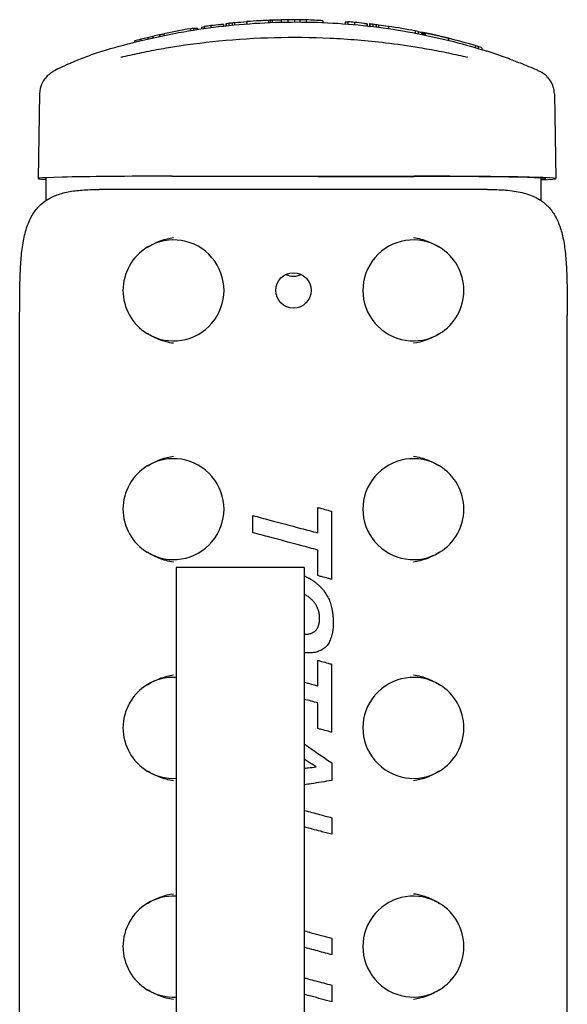
# Model space of a CAD drawing. Units: inches. Extents: x 3886 to 5313, y 660 to 1470.
# Drawn here: x 4617 to 4726, y 1275 to 1470 of the extents above; entities that cross this region are included whole.
import ezdxf

# ---------------------------------------------------------------- set-up
doc = ezdxf.new("R2010")
doc.units = ezdxf.units.IN
doc.header["$MEASUREMENT"] = 0
doc.layers.add('PV-1F36', color=7, linetype='Continuous')

# ---------------------------------------------------------------- blocks, each defined once
blk = doc.blocks.new('*U10')
at = {"layer": 'PV-1F36'}
for p, q in [((191.92, 1365.4), (191.92, 1364.97)), ((193.72, 1365.47), (193.72, 1365.02)), ((195.01, 1365.5), (195.01, 1365.05)), ((196.35, 1365.46), (196.35, 1365.06)), ((197.38, 1365.51), (197.38, 1365.06)), ((198.67, 1365.49), (198.67, 1365.04)), ((175.74, 1363.72), (175.74, 1363.35)), ((176.32, 1363.79), (176.32, 1363.45)), ((177.08, 1363.81), (177.08, 1363.56)), ((177.92, 1363.96), (177.92, 1363.69)), ((178.49, 1364.16), (178.49, 1363.77)), ((179.78, 1364.34), (179.78, 1363.95)), ((182.24, 1364.56), (182.24, 1364.25)), ((182.27, 1364.56), (182.27, 1364.25)), ((182.28, 1364.56), (182.28, 1364.25)), ((182.72, 1364.71), (182.72, 1364.3)), ((182.73, 1364.71), (182.73, 1364.3)), ((182.78, 1364.72), (182.78, 1364.31)), ((183.33, 1364.78), (183.33, 1364.37)), ((184, 1364.85), (184, 1364.43)), ((184.49, 1364.89), (184.49, 1364.48)), ((186.89, 1365.12), (186.89, 1364.69)), ((191.17, 1365.38), (191.17, 1364.94)), ((191.56, 1365.39), (191.55, 1364.96)), ((201.98, 1365.3), (201.98, 1364.95)), ((206.35, 1365.06), (206.35, 1364.69)), ((206.92, 1365.09), (206.92, 1364.65)), ((208.21, 1364.98), (208.21, 1364.54)), ((210.67, 1364.66), (210.67, 1364.29)), ((210.7, 1364.66), (210.7, 1364.29)), ((210.71, 1364.65), (210.71, 1364.29)), ((211.21, 1364.66), (211.21, 1364.23)), ((211.22, 1364.66), (211.22, 1364.23)), ((211.27, 1364.66), (211.27, 1364.22)), ((211.82, 1364.59), (211.82, 1364.16)), ((212.49, 1364.51), (212.49, 1364.08)), ((212.98, 1364.44), (212.98, 1364.01)), ((214.93, 1364.18), (214.93, 1363.74)), ((165.92, 1361.63), (165.92, 1361.37)), ((167.27, 1361.9), (167.27, 1361.69)), ((168.29, 1362.21), (168.29, 1361.92)), ((169.58, 1362.5), (169.58, 1362.2)), ((170.44, 1362.69), (170.44, 1362.38)), ((220.23, 1363.28), (220.22, 1362.86)), ((220.81, 1363.15), (220.81, 1362.75)), ((221.49, 1363.01), (221.49, 1362.61)), ((221.51, 1363.01), (221.51, 1362.61)), ((221.55, 1363.01), (221.55, 1362.6)), ((221.6, 1363), (221.6, 1362.59)), ((221.68, 1362.98), (221.68, 1362.57)), ((221.78, 1362.96), (221.78, 1362.55)), ((221.91, 1362.94), (221.91, 1362.53)), ((222.05, 1362.91), (222.05, 1362.5)), ((222.22, 1362.88), (222.22, 1362.46)), ((226.82, 1361.82), (226.82, 1361.42)), ((164.63, 1361.29), (164.63, 1361.05)), ((232.12, 1360.38), (232.12, 1359.98)), ((232.7, 1360.2), (232.7, 1359.81)), ((233.46, 1359.92), (233.46, 1359.58)), ((145.87, 1350.83), (145.57, 1334.05)), ((247.79, 1350.81), (248.07, 1334.02)), ((172.08, 1334.51), (220.07, 1334.51)), ((201.02, 1334.48), (220.12, 1334.48)), ((147.13, 1334.07), (147.13, 1329.68)), ((245.13, 1334.14), (245.13, 1329.68)), ((172.38, 1331.88), (157.69, 1331.88)), ((219.88, 1331.88), (172.38, 1331.88)), ((234.58, 1331.88), (219.88, 1331.88)), ((141.92, 1066.47), (141.92, 1306.88)), ((250.35, 1056.88), (250.35, 1306.88)), ((198.28, 1256.97), (172.88, 1256.97)), ((172.88, 1256.97), (172.88, 1056.97)), ((198.28, 1256.97), (198.28, 1056.97))]:
    blk.add_line(p, q, dxfattribs=at)
blk.add_circle((196.13, 1311.88), 3.5, dxfattribs=at)
for centre, radius, start, end in [((172.38, 1311.88), 10, 238.7407, 121.2593), ((219.88, 1311.88), 10, 58.7407, 301.2593), ((172.38, 1311.88), 10, 121.2593, 238.7407), ((219.88, 1311.88), 10, 301.2593, 58.7407), ((196.13, 1318.21), 3.5, 244.6704, 295.3296), ((172.38, 1268.55), 10, 238.7407, 121.2593), ((219.88, 1268.55), 10, 58.7407, 301.2593), ((172.38, 1268.55), 10, 121.2593, 238.7407), ((219.88, 1268.55), 10, 301.2593, 58.7407), ((172.38, 1225.22), 10, 87.1864, 121.2593), ((219.88, 1225.22), 10, 58.7407, 301.2593), ((172.38, 1225.22), 10, 121.2593, 238.7407), ((219.88, 1225.22), 10, 301.2593, 58.7407), ((172.38, 1225.22), 10, 238.7407, 272.8136), ((172.38, 1181.89), 10, 87.1864, 121.2593), ((219.88, 1181.89), 10, 58.7407, 301.2593), ((172.38, 1181.89), 10, 121.2593, 238.7407), ((219.88, 1181.89), 10, 301.2593, 58.7407), ((172.38, 1181.89), 10, 238.7407, 272.8136)]:
    blk.add_arc(centre, radius, start, end, dxfattribs=at)
for centre, major_axis, ratio, start_param, end_param in [((196.8, 1240.97), (-121.73, 34.84), 0.981751, 5.024935, 5.027806), ((196.82, 1240.95), (-122.18, 35.25), 0.977207, 5.023117, 5.02586), ((196.84, 1240.94), (-122.66, 35.62), 0.972493, 5.020873, 5.023532), ((196.86, 1240.93), (-123.19, 35.97), 0.967511, 5.018398, 5.020973), ((196.88, 1240.92), (-123.78, 36.33), 0.962157, 5.015785, 5.01827), ((196.9, 1240.91), (-124.43, 36.7), 0.956291, 5.013082, 5.015467), ((196.92, 1240.89), (-125.14, 37.08), 0.949992, 5.011395, 5.012603), ((196.71, 1241.03), (-66.92, -104.99), 0.999473, 3.722906, 3.733277), ((196.8, 1240.97), (-126.22, 37.65), 0.940601, 4.98931, 4.999563), ((196.77, 1240.98), (-66.92, -104.99), 0.999473, 3.704432, 3.712653), ((196.71, 1241.03), (-66.92, -104.99), 0.999473, 3.693514, 3.703884), ((196.6, 1241.09), (-126.23, 37.65), 0.94053, 4.944888, 4.970164), ((196.71, 1241.03), (-66.92, -104.99), 0.999473, 3.878552, 3.921924), ((197.82, 1240.32), (-126.17, 37.62), 0.941029, 5.150753, 5.155253), ((197.94, 1240.24), (-126.24, 37.66), 0.940472, 5.145682, 5.151513), ((196.85, 1240.94), (76.53, 98.2), 0.999587, 0.810244, 0.814823), ((196.71, 1241.03), (-66.92, -104.99), 0.999473, 3.845726, 3.856202), ((197.61, 1240.45), (-126.22, 37.64), 0.94067, 5.107165, 5.12239), ((197.64, 1240.43), (-126.43, 37.76), 0.938807, 5.106289, 5.106971), ((197.69, 1240.4), (-126.87, 37.98), 0.935108, 5.105261, 5.105891), ((197.75, 1240.36), (-127.39, 38.24), 0.930777, 5.104196, 5.104775), ((197.83, 1240.31), (-128.03, 38.56), 0.925434, 5.103042, 5.103571), ((197.92, 1240.25), (-128.82, 38.95), 0.918951, 5.101771, 5.102251), ((198.04, 1240.18), (-129.78, 39.43), 0.911164, 5.100351, 5.100783), ((198.34, 1239.98), (-132.38, 40.7), 0.890801, 5.097282, 5.09762), ((199.35, 1239.35), (-140.93, 44.87), 0.82952, 5.08803, 5.088225), ((205.6, 1235.36), (-194.56, 72.46), 0.574669, 5.040709, 5.040762), ((195.3, 1241.92), (33.31, 121.23), 0.881239, 0.41475, 0.414898), ((196.12, 1241.4), (34.52, 120.13), 0.9498, 0.405938, 0.406336), ((196.53, 1241.14), (35.7, 119.43), 0.983866, 0.402647, 0.407166), ((196.78, 1240.98), (-120.93, 32.42), 0.993815, 5.075113, 5.080469), ((196.95, 1240.87), (-122.04, 35.14), 0.978602, 5.085402, 5.089332), ((197.08, 1240.79), (-123.28, 36.03), 0.966744, 5.067376, 5.086126), ((196.71, 1241.03), (73.71, 100.34), 0.99956, 0.692141, 0.712788), ((196.71, 1241.02), (-123.4, 17.3), 0.999008, 4.906213, 4.909896), ((196.73, 1241.01), (-121.14, 30.51), 0.996253, 5.009322, 5.01285), ((196.75, 1241), (-120.93, 32.72), 0.993154, 5.022671, 5.026044), ((196.76, 1240.99), (-121.07, 33.72), 0.98972, 5.025913, 5.029123), ((196.78, 1240.98), (-121.36, 34.35), 0.985944, 5.026062, 5.029103), ((196.84, 1240.94), (76.4, 98.3), 0.999586, 0.579864, 0.584405), ((196.71, 1241.03), (-66.92, -104.99), 0.999473, 3.616737, 3.627147), ((196.1, 1241.42), (-126.22, 37.64), 0.94067, 4.878227, 4.893401), ((196.07, 1241.43), (-126.44, 37.76), 0.938767, 4.877349, 4.87803), ((196.02, 1241.46), (-126.87, 37.98), 0.935123, 4.876327, 4.876957), ((195.97, 1241.5), (-127.38, 38.24), 0.930809, 4.875265, 4.875843), ((195.9, 1241.54), (-128.03, 38.56), 0.925393, 4.874103, 4.874631), ((195.81, 1241.6), (-128.82, 38.95), 0.91896, 4.872839, 4.873319), ((195.71, 1241.66), (-129.78, 39.42), 0.911212, 4.871424, 4.871856), ((195.42, 1241.85), (-132.38, 40.7), 0.890756, 4.868343, 4.868681), ((194.48, 1242.45), (-140.93, 44.87), 0.829538, 4.8591, 4.859295), ((188.6, 1246.19), (-194.35, 72.35), 0.575356, 4.811926, 4.81198), ((198.17, 1240.09), (33.31, 121.24), 0.881206, 0.185334, 0.185481), ((197.32, 1240.63), (34.52, 120.13), 0.949832, 0.176514, 0.176912), ((196.9, 1240.9), (35.7, 119.43), 0.983864, 0.173221, 0.177744), ((196.62, 1241.08), (-120.93, 32.42), 0.993815, 4.845675, 4.851042), ((196.41, 1241.21), (-122.04, 35.13), 0.978604, 4.855951, 4.859894), ((196.24, 1241.32), (-123.28, 36.03), 0.966744, 4.841353, 4.856675), ((196.71, 1241.03), (-66.92, -104.99), 0.999473, 3.519152, 3.562339), ((196.71, 1241.03), (-66.92, -104.99), 0.999473, 3.959229, 3.969946), ((198.35, 1239.98), (-126.22, 37.65), 0.940601, 5.225317, 5.235886), ((196.77, 1240.98), (-66.92, -104.99), 0.999473, 3.940205, 3.94866), ((196.71, 1241.03), (-66.92, -104.99), 0.999473, 3.929003, 3.939643), ((198.16, 1240.1), (-126.23, 37.65), 0.94053, 5.198931, 5.205653), ((195.46, 1241.82), (-126.17, 37.62), 0.941042, 4.791333, 4.795854), ((195.56, 1241.76), (-126.24, 37.66), 0.940471, 4.786749, 4.792096), ((201.88, 1237.73), (31.16, 123.33), 0.75798, 0.121138, 0.12133), ((199.43, 1239.29), (33.15, 121.39), 0.871589, 0.102741, 0.103079), ((198.45, 1239.91), (33.92, 120.66), 0.91744, 0.096006, 0.096488), ((197.82, 1240.32), (34.47, 120.17), 0.947257, 0.092, 0.092686), ((197.51, 1240.51), (34.8, 119.92), 0.96193, 0.090117, 0.090972), ((197.3, 1240.65), (35.09, 119.73), 0.971786, 0.089025, 0.090049), ((197.15, 1240.75), (35.4, 119.57), 0.979064, 0.088568, 0.089769), ((197.03, 1240.82), (35.75, 119.4), 0.984509, 0.088816, 0.090202), ((196.94, 1240.88), (36.21, 119.22), 0.988692, 0.09006, 0.091631), ((196.94, 1240.88), (36.21, 119.22), 0.988662, 0.089379, 0.090031), ((196.9, 1240.9), (36.51, 119.11), 0.990448, 0.090806, 0.091474), ((196.87, 1240.93), (36.92, 118.97), 0.992157, 0.093123, 0.093807), ((196.84, 1240.94), (37.35, 118.82), 0.993428, 0.095743, 0.096447), ((196.82, 1240.96), (37.78, 118.68), 0.994343, 0.098377, 0.099109), ((196.8, 1240.97), (38.31, 118.5), 0.995191, 0.101926, 0.102686), ((196.77, 1240.98), (39.37, 118.14), 0.996292, 0.109733, 0.110544), ((196.76, 1241), (40.76, 117.66), 0.99716, 0.120548, 0.121342), ((196.74, 1241.01), (43.44, 116.69), 0.998046, 0.142453, 0.14323), ((196.72, 1241.02), (47.9, 114.92), 0.998716, 0.180024, 0.180796), ((196.71, 1241.02), (52.29, 112.99), 0.999039, 0.217625, 0.218407), ((196.71, 1241.03), (60.22, 108.97), 0.999338, 0.288198, 0.288989), ((196.69, 1241.03), (-95.56, -79.81), 0.999694, 3.799021, 3.799777), ((196.68, 1241.04), (-124.44, 5.28), 0.99939, 4.536301, 4.537069), ((196.67, 1241.05), (-122.89, 20.74), 0.998778, 4.660106, 4.660886), ((196.65, 1241.06), (-122.05, 25.58), 0.998168, 4.69862, 4.699403), ((196.64, 1241.07), (-121.55, 28.18), 0.99749, 4.718841, 4.719621), ((196.62, 1241.08), (-121.29, 29.62), 0.996842, 4.729624, 4.730401), ((196.61, 1241.09), (-121.17, 30.32), 0.99639, 4.734379, 4.735193), ((196.59, 1241.1), (-121.05, 31.12), 0.995702, 4.739783, 4.740587), ((196.58, 1241.11), (-120.98, 31.7), 0.995022, 4.743415, 4.744206), ((196.57, 1241.12), (-120.96, 31.97), 0.994626, 4.744673, 4.745459), ((196.57, 1241.12), (-120.96, 31.95), 0.994647, 4.743787, 4.744572), ((196.57, 1241.11), (-120.96, 31.94), 0.994671, 4.742888, 4.743674), ((196.52, 1241.15), (-120.94, 32.99), 0.992446, 4.748273, 4.750425), ((196.46, 1241.18), (-121.04, 33.59), 0.990299, 4.750045, 4.752134), ((196.41, 1241.22), (-121.19, 34.04), 0.988017, 4.750491, 4.752518), ((196.35, 1241.25), (-121.38, 34.39), 0.985701, 4.750129, 4.752091), ((196.29, 1241.29), (-121.58, 34.67), 0.98336, 4.749308, 4.751204), ((196.23, 1241.33), (-121.82, 34.93), 0.980864, 4.748249, 4.750078), ((196.17, 1241.37), (-122.06, 35.16), 0.978366, 4.746983, 4.748761), ((196.1, 1241.41), (-122.31, 35.36), 0.975965, 4.745564, 4.747307), ((196.04, 1241.45), (-122.56, 35.55), 0.97347, 4.744066, 4.745775), ((195.96, 1241.5), (-122.85, 35.75), 0.970744, 4.743556, 4.744188), ((196.71, 1241.03), (-66.92, -104.99), 0.999473, 3.420727, 3.464858), ((194.83, 1242.22), (-126.17, 37.62), 0.941037, 4.692796, 4.697428), ((194.92, 1242.17), (-126.24, 37.66), 0.940471, 4.687567, 4.69358), ((232.87, 1354.72), (2.21, 4.28), 0.927284, 0.147586, 0.158152), ((172.83, 1334.03), (27.26, -0.01), 0.017446, 1.59819, 3.482213), ((220.81, 1334.03), (-27.26, 0.01), 0.017446, 2.672946, 4.739783), ((220.81, 1334.03), (-25.27, 0.01), 0.017446, 2.866661, 4.739783)]:
    blk.add_ellipse(centre, major_axis=major_axis, ratio=ratio, start_param=start_param, end_param=end_param, dxfattribs=at)
for points, knots in [([(158.27, 1359.28), (160.45, 1359.95), (162.74, 1360.58), (167.5, 1361.76), (169.95, 1362.3), (175.03, 1363.26), (177.65, 1363.68), (182.98, 1364.36), (185.69, 1364.62), (191.17, 1364.97), (193.93, 1365.06), (199.44, 1365.06), (202.2, 1364.97), (207.63, 1364.62), (210.31, 1364.36), (215.57, 1363.68), (218.15, 1363.26), (223.11, 1362.3), (225.51, 1361.76), (230.13, 1360.58), (232.34, 1359.94), (234.43, 1359.28)], [0.959159, 0.959159, 0.959159, 0.959159, 1.772261, 1.772261, 2.585363, 2.585363, 3.398465, 3.398465, 4.211567, 4.211567, 5.024669, 5.024669, 5.837771, 5.837771, 6.650874, 6.650874, 7.463976, 7.463976, 8.277078, 8.277078, 9.09018, 9.09018, 9.09018, 9.09018]), ([(171.42, 1360), (174.71, 1360.55), (178.02, 1360.98), (185, 1361.67), (188.67, 1361.9), (196.02, 1362.08), (199.7, 1362.04), (207.04, 1361.7), (210.7, 1361.39), (216.59, 1360.69), (218.82, 1360.37), (221.04, 1360)], [0, 0, 0, 0, 10.005422, 10.005422, 21.033392, 21.033392, 32.060439, 32.060439, 43.087442, 43.087442, 49.845548, 49.845548, 49.845548, 49.845548]), ([(162, 1358.09), (162.58, 1358.23), (163.18, 1358.37), (164.4, 1358.64), (165.01, 1358.78), (166.26, 1359.04), (166.9, 1359.17), (168.17, 1359.42), (168.82, 1359.55), (170.12, 1359.78), (170.77, 1359.89), (171.42, 1360)], [0, 0, 0, 0, 0.1910535, 0.1910535, 0.3821069, 0.3821069, 0.5731604, 0.5731604, 0.7642138, 0.7642138, 0.9552673, 0.9552673, 0.9552673, 0.9552673]), ([(221.04, 1360), (221.69, 1359.89), (222.34, 1359.78), (223.64, 1359.55), (224.29, 1359.43), (225.58, 1359.18), (226.21, 1359.05), (227.48, 1358.78), (228.1, 1358.65), (229.34, 1358.37), (229.94, 1358.23), (230.54, 1358.09)], [0, 0, 0, 0, 0.1910247, 0.1910247, 0.3820494, 0.3820494, 0.573074, 0.573074, 0.7640987, 0.7640987, 0.9551234, 0.9551234, 0.9551234, 0.9551234]), ([(158.13, 1359.24), (156.99, 1358.85), (155.93, 1358.47), (153.99, 1357.72), (153.11, 1357.37), (151.54, 1356.7), (150.86, 1356.4), (149.71, 1355.86), (149.25, 1355.63), (148.59, 1355.26), (148.39, 1355.15), (147.95, 1354.83), (147.83, 1354.74), (147.52, 1354.48), (147.31, 1354.3), (146.8, 1353.68), (146.52, 1353.33), (146.07, 1352.21), (145.88, 1351.62), (145.87, 1350.83)], [11.718817, 11.718817, 11.718817, 11.718817, 12.132062, 12.132062, 12.545307, 12.545307, 12.958552, 12.958552, 13.371797, 13.371797, 13.578419, 13.578419, 13.640905, 13.640905, 13.708176, 13.708176, 13.755059, 13.755059, 13.785042, 13.785042, 13.785042, 13.785042]), ([(158.13, 1359.24), (158.14, 1359.24), (158.15, 1359.24), (158.16, 1359.25), (158.17, 1359.25), (158.19, 1359.26), (158.2, 1359.26), (158.22, 1359.27), (158.23, 1359.27), (158.25, 1359.28), (158.26, 1359.28), (158.27, 1359.28)], [0.034683255, 0.034683255, 0.034683255, 0.034683255, 0.036641548, 0.036641548, 0.038599841, 0.038599841, 0.040558134, 0.040558134, 0.042516426, 0.042516426, 0.044474719, 0.044474719, 0.044474719, 0.044474719]), ([(161.92, 1358.07), (161.93, 1358.07), (161.93, 1358.07), (161.94, 1358.07), (161.95, 1358.07), (161.96, 1358.08), (161.96, 1358.08), (161.97, 1358.08), (161.98, 1358.08), (161.99, 1358.08), (161.99, 1358.09), (162, 1358.09)], [0.75675165, 0.75675165, 0.75675165, 0.75675165, 0.76122592, 0.76122592, 0.7657002, 0.7657002, 0.77017448, 0.77017448, 0.77464875, 0.77464875, 0.77912303, 0.77912303, 0.77912303, 0.77912303]), ([(230.58, 1358.08), (230.58, 1358.08), (230.58, 1358.09), (230.57, 1358.09), (230.57, 1358.09), (230.56, 1358.09), (230.56, 1358.09), (230.55, 1358.09), (230.55, 1358.09), (230.54, 1358.09), (230.54, 1358.09), (230.54, 1358.09)], [-0.01083006, -0.01083006, -0.01083006, -0.01083006, -0.00866405, -0.00866405, -0.00649803, -0.00649803, -0.00433202, -0.00433202, -0.00216601, -0.00216601, 0, 0, 0, 0]), ([(247.79, 1350.81), (247.78, 1351.34), (247.69, 1351.79), (247.43, 1352.66), (247.24, 1353.02), (246.81, 1353.74), (246.59, 1353.97), (246.11, 1354.49), (245.93, 1354.62), (245.63, 1354.84), (245.53, 1354.9), (245.37, 1355.01), (245.31, 1355.04), (245.19, 1355.11), (245.14, 1355.14), (245.01, 1355.21), (244.96, 1355.23), (244.67, 1355.37), (244.5, 1355.45), (243.87, 1355.73), (243.37, 1355.94), (242.09, 1356.47), (241.33, 1356.78), (239.58, 1357.46), (238.58, 1357.84), (236.55, 1358.56), (235.55, 1358.91), (234.48, 1359.26)], [13.786379, 13.786379, 13.786379, 13.786379, 13.79061, 13.79061, 13.796541, 13.796541, 13.806486, 13.806486, 13.825144, 13.825144, 13.847111, 13.847111, 13.87008, 13.87008, 13.903106, 13.903106, 13.971494, 13.971494, 14.284483, 14.284483, 14.722385, 14.722385, 15.160287, 15.160287, 15.598189, 15.598189, 15.975889, 15.975889, 15.975889, 15.975889]), ([(141.92, 1306.88), (141.92, 1308.14), (141.93, 1309.4), (141.95, 1311.91), (141.97, 1313.14), (142.05, 1315.57), (142.11, 1316.77), (142.28, 1319.08), (142.41, 1320.21), (142.76, 1322.33), (142.99, 1323.33), (143.58, 1325.14), (143.93, 1325.97), (144.76, 1327.38), (145.22, 1327.98), (146.22, 1329.01), (146.76, 1329.45), (147.96, 1330.22), (148.63, 1330.54), (150.13, 1331.09), (150.98, 1331.31), (152.77, 1331.63), (153.71, 1331.73), (155.66, 1331.86), (156.66, 1331.88), (157.69, 1331.88)], [0, 0, 0, 0, 0.376735, 0.376735, 0.753993, 0.753993, 1.134508, 1.134508, 1.51713, 1.51713, 1.891512, 1.891512, 2.240229, 2.240229, 2.544284, 2.544284, 2.8275, 2.8275, 3.123359, 3.123359, 3.468196, 3.468196, 3.816896, 3.816896, 4.165596, 4.165596, 4.165596, 4.165596]), ([(234.58, 1331.88), (235.8, 1331.88), (237, 1331.85), (239.29, 1331.66), (240.39, 1331.5), (242.39, 1331.02), (243.31, 1330.7), (244.84, 1329.91), (245.48, 1329.48), (246.58, 1328.51), (247.04, 1327.99), (247.86, 1326.82), (248.22, 1326.17), (248.85, 1324.71), (249.12, 1323.89), (249.57, 1322.07), (249.74, 1321.05), (250.01, 1318.89), (250.1, 1317.75), (250.23, 1315.38), (250.27, 1314.16), (250.31, 1311.93), (250.33, 1310.93), (250.34, 1308.91), (250.35, 1307.89), (250.35, 1306.88)], [0, 0, 0, 0, 0.41656, 0.41656, 0.833119, 0.833119, 1.219418, 1.219418, 1.531534, 1.531534, 1.81452, 1.81452, 2.107531, 2.107531, 2.434848, 2.434848, 2.799124, 2.799124, 3.177553, 3.177553, 3.559991, 3.559991, 3.862794, 3.862794, 4.165596, 4.165596, 4.165596, 4.165596]), ([(167.2, 1320.43), (167.47, 1320.59), (167.75, 1320.75), (169.11, 1321.48), (170.6, 1322.13), (172.37, 1322.36), (172.38, 1322.36), (172.38, 1322.36)], [0, 0, 0, 0, 0.096595, 0.096595, 0.4633498, 0.4633498, 0.4650556, 0.4650556, 0.4650556, 0.4650556]), ([(219.88, 1322.36), (219.89, 1322.36), (219.9, 1322.36), (220.9, 1322.23), (221.86, 1321.96), (223.58, 1321.27), (224.33, 1320.88), (225.07, 1320.43)], [-0.0024763, -0.0024763, -0.0024763, -0.0024763, 0, 0, 0.2990214, 0.2990214, 0.5559149, 0.5559149, 0.5559149, 0.5559149]), ([(172.38, 1301.4), (172.38, 1301.4), (172.37, 1301.4), (171.37, 1301.53), (170.41, 1301.8), (168.69, 1302.49), (167.94, 1302.88), (167.2, 1303.33)], [-0.0024763, -0.0024763, -0.0024763, -0.0024763, 0, 0, 0.2990214, 0.2990214, 0.5559149, 0.5559149, 0.5559149, 0.5559149]), ([(225.07, 1303.33), (224.8, 1303.16), (224.52, 1303), (223.16, 1302.28), (221.67, 1301.63), (219.9, 1301.4), (219.89, 1301.4), (219.88, 1301.4)], [0, 0, 0, 0, 0.096594, 0.096594, 0.4633498, 0.4633498, 0.4650556, 0.4650556, 0.4650556, 0.4650556]), ([(167.2, 1277.1), (167.47, 1277.26), (167.75, 1277.42), (169.11, 1278.15), (170.6, 1278.8), (172.37, 1279.03), (172.38, 1279.03), (172.38, 1279.03)], [0, 0, 0, 0, 0.096594, 0.096594, 0.4633498, 0.4633498, 0.4650555, 0.4650555, 0.4650555, 0.4650555]), ([(219.88, 1279.03), (219.89, 1279.03), (219.9, 1279.03), (220.9, 1278.9), (221.86, 1278.63), (223.58, 1277.94), (224.33, 1277.55), (225.07, 1277.1)], [-0.0024763, -0.0024763, -0.0024763, -0.0024763, 0, 0, 0.2990214, 0.2990214, 0.5559149, 0.5559149, 0.5559149, 0.5559149]), ([(200.97, 1268.87), (201.2, 1268.81), (201.87, 1268.63), (202.78, 1268.38), (203.45, 1268.2), (203.69, 1268.13)], [0, 0, 0, 0, 0.0730889, 0.2088255, 0.2819144, 0.2819144, 0.2819144, 0.2819144]), ([(200.97, 1263.85), (200.97, 1264.28), (200.97, 1265.52), (200.97, 1267.2), (200.97, 1268.44), (200.97, 1268.87)], [0, 0, 0, 0, 0.1303317, 0.3723762, 0.5027078, 0.5027078, 0.5027078, 0.5027078]), ([(203.69, 1268.13), (203.69, 1266.97), (203.69, 1263.64), (203.69, 1259.14), (203.69, 1255.81), (203.69, 1254.64)], [0, 0, 0, 0, 0.349806, 0.999445, 1.349251, 1.349251, 1.349251, 1.349251]), ([(188.08, 1267.28), (189.2, 1266.99), (192.38, 1266.14), (196.67, 1264.99), (199.85, 1264.14), (200.97, 1263.85)], [0, 0, 0, 0, 0.345701, 0.987716, 1.333417, 1.333417, 1.333417, 1.333417]), ([(188.08, 1263.89), (188.08, 1264.18), (188.08, 1265.02), (188.08, 1266.15), (188.08, 1266.99), (188.08, 1267.28)], [0, 0, 0, 0, 0.0880162, 0.2514748, 0.339491, 0.339491, 0.339491, 0.339491]), ([(200.97, 1260.45), (199.85, 1260.75), (196.67, 1261.6), (192.38, 1262.74), (189.2, 1263.59), (188.08, 1263.89)], [0, 0, 0, 0, 0.3457, 0.987714, 1.333414, 1.333414, 1.333414, 1.333414]), ([(200.97, 1255.38), (200.97, 1255.82), (200.97, 1257.07), (200.97, 1258.76), (200.97, 1260.01), (200.97, 1260.45)], [0, 0, 0, 0, 0.1314612, 0.3756034, 0.5070645, 0.5070645, 0.5070645, 0.5070645]), ([(172.38, 1258.07), (172.38, 1258.07), (172.37, 1258.07), (171.37, 1258.2), (170.41, 1258.47), (168.69, 1259.16), (167.94, 1259.55), (167.2, 1260)], [-0.0024763, -0.0024763, -0.0024763, -0.0024763, 0, 0, 0.2990214, 0.2990214, 0.5559149, 0.5559149, 0.5559149, 0.5559149]), ([(225.07, 1260), (224.8, 1259.83), (224.52, 1259.67), (223.16, 1258.95), (221.67, 1258.3), (219.9, 1258.07), (219.89, 1258.07), (219.88, 1258.07)], [0, 0, 0, 0, 0.096595, 0.096595, 0.4633498, 0.4633498, 0.4650555, 0.4650555, 0.4650555, 0.4650555]), ([(198.28, 1255.33), (198.33, 1255.31), (198.46, 1255.25), (198.67, 1255.15), (198.9, 1255.03), (199.12, 1254.91), (199.26, 1254.83), (199.33, 1254.79)], [0.0644542, 0.0644542, 0.0644542, 0.0644542, 0.0825599, 0.1086945, 0.1341606, 0.1589905, 0.1832155, 0.1832155, 0.1832155, 0.1832155]), ([(199.33, 1254.79), (199.33, 1254.79), (199.34, 1254.79), (199.35, 1254.79), (199.35, 1254.79), (199.35, 1254.79)], [0, 0, 0, 0, 0.000563096, 0.001608845, 0.00217194, 0.00217194, 0.00217194, 0.00217194]), ([(199.35, 1254.79), (199.54, 1254.68), (199.91, 1254.45), (200.42, 1254.08), (200.74, 1253.82), (200.9, 1253.68)], [0, 0, 0, 0, 0.0653907, 0.1287693, 0.1904908, 0.1904908, 0.1904908, 0.1904908]), ([(203.69, 1254.64), (203.45, 1254.7), (202.78, 1254.89), (201.87, 1255.13), (201.2, 1255.32), (200.97, 1255.38)], [0, 0, 0, 0, 0.0730889, 0.2088255, 0.2819144, 0.2819144, 0.2819144, 0.2819144]), ([(200.9, 1253.68), (201.05, 1253.55), (201.35, 1253.27), (201.77, 1252.84), (202.02, 1252.53), (202.14, 1252.38)], [0, 0, 0, 0, 0.0614527, 0.1214491, 0.1803406, 0.1803406, 0.1803406, 0.1803406]), ([(202.14, 1252.38), (202.24, 1252.24), (202.44, 1251.97), (202.71, 1251.54), (202.96, 1251.09), (203.19, 1250.62), (203.38, 1250.13), (203.55, 1249.61), (203.64, 1249.25), (203.69, 1249.07)], [0, 0, 0, 0, 0.0501828, 0.1008573, 0.1523088, 0.2044119, 0.2574069, 0.3118422, 0.3680371, 0.3680371, 0.3680371, 0.3680371]), ([(199.16, 1251.11), (199.06, 1251.19), (198.86, 1251.33), (198.57, 1251.51), (198.37, 1251.62), (198.28, 1251.67)], [0, 0, 0, 0, 0.0362488, 0.0730634, 0.1046593, 0.1046593, 0.1046593, 0.1046593]), ([(200.61, 1249.59), (200.55, 1249.67), (200.45, 1249.84), (200.28, 1250.07), (200.09, 1250.29), (199.88, 1250.5), (199.65, 1250.71), (199.41, 1250.92), (199.24, 1251.05), (199.16, 1251.11)], [0, 0, 0, 0, 0.0291525, 0.057961, 0.0866174, 0.1163329, 0.1475275, 0.1792195, 0.2114906, 0.2114906, 0.2114906, 0.2114906]), ([(201.05, 1248.59), (201.01, 1248.71), (200.93, 1248.94), (200.78, 1249.28), (200.66, 1249.49), (200.61, 1249.59)], [0, 0, 0, 0, 0.0378951, 0.0743924, 0.1098024, 0.1098024, 0.1098024, 0.1098024]), ([(201.25, 1247.74), (201.24, 1247.78), (201.23, 1247.86), (201.22, 1247.98), (201.19, 1248.1), (201.16, 1248.22), (201.13, 1248.35), (201.09, 1248.47), (201.06, 1248.55), (201.05, 1248.59)], [0, 0, 0, 0, 0.01194216, 0.02399303, 0.03618075, 0.04903777, 0.0622143, 0.07495538, 0.0872788, 0.0872788, 0.0872788, 0.0872788]), ([(203.69, 1249.07), (203.7, 1249), (203.73, 1248.84), (203.77, 1248.61), (203.8, 1248.45), (203.82, 1248.37)], [0, 0, 0, 0, 0.02258449, 0.0458502, 0.07084431, 0.07084431, 0.07084431, 0.07084431]), ([(203.82, 1248.37), (203.83, 1248.29), (203.86, 1248.14), (203.89, 1247.9), (203.91, 1247.74), (203.92, 1247.65)], [0, 0, 0, 0, 0.02370449, 0.04791517, 0.07264631, 0.07264631, 0.07264631, 0.07264631]), ([(201.3, 1247.34), (201.3, 1247.38), (201.29, 1247.48), (201.27, 1247.61), (201.26, 1247.7), (201.25, 1247.74)], [0, 0, 0, 0, 0.01377325, 0.02730587, 0.04066023, 0.04066023, 0.04066023, 0.04066023]), ([(201.25, 1246.09), (201.26, 1246.14), (201.27, 1246.23), (201.29, 1246.37), (201.3, 1246.47), (201.3, 1246.51)], [0, 0, 0, 0, 0.01474888, 0.02900002, 0.04281794, 0.04281794, 0.04281794, 0.04281794]), ([(201.3, 1246.51), (201.3, 1246.55), (201.31, 1246.63), (201.31, 1246.74), (201.31, 1246.86), (201.31, 1246.98), (201.31, 1247.1), (201.31, 1247.22), (201.3, 1247.3), (201.3, 1247.34)], [0, 0, 0, 0, 0.01177729, 0.02330593, 0.03458654, 0.04641155, 0.05875515, 0.07086276, 0.08273761, 0.08273761, 0.08273761, 0.08273761]), ([(203.92, 1247.65), (203.93, 1247.58), (203.95, 1247.42), (203.97, 1247.19), (203.98, 1247.03), (203.99, 1246.95)], [0, 0, 0, 0, 0.02344314, 0.04711926, 0.07103462, 0.07103462, 0.07103462, 0.07103462]), ([(203.99, 1246.95), (203.99, 1246.88), (204, 1246.75), (204.01, 1246.56), (204.01, 1246.36), (204.01, 1246.16), (204.01, 1245.94), (204.01, 1245.73), (204, 1245.58), (204, 1245.51)], [0, 0, 0, 0, 0.0197187, 0.0391815, 0.058395, 0.078729, 0.1006623, 0.1223137, 0.1436853, 0.1436853, 0.1436853, 0.1436853]), ([(199.96, 1244.09), (200.04, 1244.13), (200.2, 1244.22), (200.42, 1244.4), (200.55, 1244.53), (200.62, 1244.6)], [0, 0, 0, 0, 0.02769342, 0.05528207, 0.08332684, 0.08332684, 0.08332684, 0.08332684]), ([(200.62, 1244.6), (200.68, 1244.67), (200.8, 1244.82), (200.94, 1245.08), (201.02, 1245.27), (201.05, 1245.37)], [0, 0, 0, 0, 0.02800672, 0.05745953, 0.08922459, 0.08922459, 0.08922459, 0.08922459]), ([(201.05, 1245.37), (201.07, 1245.41), (201.1, 1245.49), (201.14, 1245.61), (201.16, 1245.69), (201.17, 1245.73)], [0, 0, 0, 0, 0.01242552, 0.02504083, 0.03786031, 0.03786031, 0.03786031, 0.03786031]), ([(201.17, 1245.73), (201.18, 1245.77), (201.21, 1245.85), (201.23, 1245.97), (201.24, 1246.05), (201.25, 1246.09)], [0, 0, 0, 0, 0.012824, 0.02505197, 0.0367408, 0.0367408, 0.0367408, 0.0367408]), ([(203.95, 1244.76), (203.94, 1244.69), (203.92, 1244.54), (203.89, 1244.33), (203.85, 1244.13), (203.81, 1243.94), (203.77, 1243.75), (203.72, 1243.57), (203.68, 1243.45), (203.66, 1243.39)], [0, 0, 0, 0, 0.0221724, 0.0436049, 0.0643303, 0.083596, 0.1024731, 0.1213423, 0.1402416, 0.1402416, 0.1402416, 0.1402416]), ([(204, 1245.51), (204, 1245.43), (203.99, 1245.27), (203.97, 1245.02), (203.96, 1244.85), (203.95, 1244.76)], [0, 0, 0, 0, 0.0240385, 0.0491197, 0.07529442, 0.07529442, 0.07529442, 0.07529442]), ([(198.28, 1243.78), (198.37, 1243.78), (198.57, 1243.77), (198.86, 1243.79), (199.06, 1243.82), (199.16, 1243.84)], [0.00522448, 0.00522448, 0.00522448, 0.00522448, 0.03321647, 0.0644185, 0.09389432, 0.09389432, 0.09389432, 0.09389432]), ([(199.16, 1243.84), (199.25, 1243.85), (199.44, 1243.89), (199.71, 1243.98), (199.88, 1244.05), (199.96, 1244.09)], [0, 0, 0, 0, 0.02929291, 0.05736447, 0.08455054, 0.08455054, 0.08455054, 0.08455054]), ([(203.66, 1243.39), (203.61, 1243.21), (203.51, 1242.86), (203.31, 1242.38), (203.15, 1242.09), (203.07, 1241.95)], [0, 0, 0, 0, 0.0564711, 0.108211, 0.1561211, 0.1561211, 0.1561211, 0.1561211]), ([(202.14, 1240.93), (202.02, 1240.85), (201.76, 1240.68), (201.34, 1240.47), (201.04, 1240.36), (200.89, 1240.31)], [0, 0, 0, 0, 0.0445566, 0.0910248, 0.1401714, 0.1401714, 0.1401714, 0.1401714]), ([(203.07, 1241.95), (202.98, 1241.82), (202.8, 1241.56), (202.49, 1241.22), (202.26, 1241.03), (202.14, 1240.93)], [0, 0, 0, 0, 0.0474781, 0.0933471, 0.1385864, 0.1385864, 0.1385864, 0.1385864]), ([(199.33, 1240.06), (199.25, 1240.06), (199.07, 1240.06), (198.8, 1240.07), (198.62, 1240.09), (198.53, 1240.09)], [0, 0, 0, 0, 0.0261947, 0.05304939, 0.08060083, 0.08060083, 0.08060083, 0.08060083]), ([(200.89, 1240.31), (200.73, 1240.26), (200.4, 1240.17), (199.88, 1240.09), (199.52, 1240.07), (199.33, 1240.06)], [0, 0, 0, 0, 0.049506, 0.1019395, 0.1580773, 0.1580773, 0.1580773, 0.1580773]), ([(200.97, 1238.58), (201.2, 1238.52), (201.87, 1238.33), (202.78, 1238.09), (203.45, 1237.9), (203.69, 1237.84)], [0, 0, 0, 0, 0.0730889, 0.2088255, 0.2819144, 0.2819144, 0.2819144, 0.2819144]), ([(200.97, 1233.55), (200.97, 1233.99), (200.97, 1235.23), (200.97, 1236.9), (200.97, 1238.15), (200.97, 1238.58)], [0, 0, 0, 0, 0.1303317, 0.3723762, 0.5027078, 0.5027078, 0.5027078, 0.5027078]), ([(203.69, 1237.84), (203.69, 1236.67), (203.69, 1233.34), (203.69, 1228.84), (203.69, 1225.51), (203.69, 1224.35)], [0, 0, 0, 0, 0.349806, 0.999445, 1.349251, 1.349251, 1.349251, 1.349251]), ([(167.2, 1233.77), (167.47, 1233.93), (167.75, 1234.09), (169.11, 1234.82), (170.6, 1235.47), (172.37, 1235.7), (172.38, 1235.7), (172.38, 1235.7)], [0, 0, 0, 0, 0.096594, 0.096594, 0.4633498, 0.4633498, 0.4650555, 0.4650555, 0.4650555, 0.4650555]), ([(219.88, 1235.7), (219.89, 1235.7), (219.9, 1235.7), (220.9, 1235.57), (221.86, 1235.3), (223.58, 1234.61), (224.33, 1234.22), (225.07, 1233.77)], [-0.0024763, -0.0024763, -0.0024763, -0.0024763, 0, 0, 0.2990214, 0.2990214, 0.5559149, 0.5559149, 0.5559149, 0.5559149]), ([(200.97, 1225.09), (200.97, 1225.53), (200.97, 1226.78), (200.97, 1228.47), (200.97, 1229.72), (200.97, 1230.16)], [0, 0, 0, 0, 0.1314612, 0.3756034, 0.5070645, 0.5070645, 0.5070645, 0.5070645]), ([(203.69, 1224.35), (203.45, 1224.41), (202.78, 1224.59), (201.87, 1224.84), (201.2, 1225.02), (200.97, 1225.09)], [0, 0, 0, 0, 0.0730889, 0.2088255, 0.2819144, 0.2819144, 0.2819144, 0.2819144]), ([(198.28, 1222.02), (198.74, 1221.7), (200.55, 1220.45), (202.36, 1219.21), (203.71, 1218.28)], [1.2381085, 1.2381085, 1.2381085, 1.2381085, 1.4058296, 1.8978699, 1.8978699, 1.8978699, 1.8978699]), ([(200.6, 1217.49), (200.08, 1217.83), (199.3, 1218.33), (198.53, 1218.83), (198.28, 1219)], [0, 0, 0, 0, 0.1855993, 0.2764964, 0.2764964, 0.2764964, 0.2764964]), ([(198.28, 1217.2), (198.53, 1217.23), (199.3, 1217.33), (200.08, 1217.43), (200.6, 1217.49)], [0.3715976, 0.3715976, 0.3715976, 0.3715976, 0.4484711, 0.6054359, 0.6054359, 0.6054359, 0.6054359]), ([(203.71, 1218.28), (203.71, 1217.97), (203.71, 1217.12), (203.71, 1215.95), (203.71, 1215.09), (203.71, 1214.79)], [0, 0, 0, 0, 0.0902719, 0.2579197, 0.3481916, 0.3481916, 0.3481916, 0.3481916]), ([(172.38, 1214.74), (172.38, 1214.74), (172.37, 1214.74), (171.37, 1214.87), (170.41, 1215.14), (168.69, 1215.83), (167.94, 1216.22), (167.2, 1216.67)], [-0.0024763, -0.0024763, -0.0024763, -0.0024763, 0, 0, 0.2990214, 0.2990214, 0.5559149, 0.5559149, 0.5559149, 0.5559149]), ([(225.07, 1216.67), (224.8, 1216.5), (224.52, 1216.34), (223.16, 1215.62), (221.67, 1214.97), (219.9, 1214.74), (219.89, 1214.74), (219.88, 1214.74)], [0, 0, 0, 0, 0.096594, 0.096594, 0.4633498, 0.4633498, 0.4650555, 0.4650555, 0.4650555, 0.4650555]), ([(203.71, 1214.79), (202.36, 1214.58), (200.55, 1214.29), (198.74, 1214), (198.28, 1213.93)], [0, 0, 0, 0, 0.4101734, 0.5499886, 0.5499886, 0.5499886, 0.5499886]), ([(198.28, 1208.88), (199.28, 1208.61), (201.09, 1208.12), (202.9, 1207.63), (203.71, 1207.42)], [0.4020007, 0.4020007, 0.4020007, 0.4020007, 0.7144081, 0.9644509, 0.9644509, 0.9644509, 0.9644509]), ([(203.71, 1207.42), (203.71, 1207.13), (203.71, 1206.32), (203.71, 1205.23), (203.71, 1204.41), (203.71, 1204.13)], [0, 0, 0, 0, 0.085194, 0.2434115, 0.3286056, 0.3286056, 0.3286056, 0.3286056]), ([(203.71, 1204.13), (202.97, 1204.33), (201.16, 1204.82), (199.34, 1205.3), (198.28, 1205.59)], [0, 0, 0, 0, 0.2302003, 0.5624985, 0.5624985, 0.5624985, 0.5624985]), ([(167.2, 1190.44), (167.48, 1190.61), (167.78, 1190.78), (169.13, 1191.5), (170.61, 1192.14), (172.37, 1192.37), (172.38, 1192.37), (172.38, 1192.37)], [0, 0, 0, 0, 0.1015805, 0.1015805, 0.4625123, 0.4625123, 0.4642029, 0.4642029, 0.4642029, 0.4642029]), ([(219.88, 1192.37), (219.89, 1192.37), (219.9, 1192.37), (220.9, 1192.24), (221.86, 1191.97), (223.58, 1191.28), (224.33, 1190.89), (225.07, 1190.44)], [-0.0024749, -0.0024749, -0.0024749, -0.0024749, 0, 0, 0.2992428, 0.2992428, 0.5559153, 0.5559153, 0.5559153, 0.5559153]), ([(198.28, 1185.01), (198.74, 1184.89), (200.55, 1184.41), (202.36, 1183.92), (203.71, 1183.56)], [1.0551566, 1.0551566, 1.0551566, 1.0551566, 1.198094, 1.6174269, 1.6174269, 1.6174269, 1.6174269]), ([(203.71, 1183.56), (203.71, 1183.28), (203.71, 1182.47), (203.71, 1181.37), (203.71, 1180.56), (203.71, 1180.27)], [0, 0, 0, 0, 0.085194, 0.2434115, 0.3286056, 0.3286056, 0.3286056, 0.3286056]), ([(203.71, 1180.27), (203.16, 1180.42), (201.6, 1180.84), (199.79, 1181.33), (198.52, 1181.66), (198.28, 1181.73)], [0, 0, 0, 0, 0.1699797, 0.4856564, 0.562359, 0.562359, 0.562359, 0.562359]), ([(198.28, 1175.7), (198.52, 1175.64), (199.79, 1175.3), (201.6, 1174.81), (203.16, 1174.39), (203.71, 1174.25)], [0.0932771, 0.0932771, 0.0932771, 0.0932771, 0.1699797, 0.4856564, 0.6556361, 0.6556361, 0.6556361, 0.6556361]), ([(203.71, 1174.25), (203.71, 1173.96), (203.71, 1173.15), (203.71, 1172.06), (203.71, 1171.24), (203.71, 1170.96)], [0, 0, 0, 0, 0.085194, 0.2434115, 0.3286056, 0.3286056, 0.3286056, 0.3286056]), ([(172.38, 1171.41), (172.38, 1171.41), (172.37, 1171.41), (171.37, 1171.54), (170.41, 1171.81), (168.69, 1172.5), (167.94, 1172.89), (167.2, 1173.34)], [-0.0024749, -0.0024749, -0.0024749, -0.0024749, 0, 0, 0.2992428, 0.2992428, 0.5559153, 0.5559153, 0.5559153, 0.5559153]), ([(203.71, 1170.96), (202.36, 1171.32), (200.55, 1171.81), (198.74, 1172.29), (198.28, 1172.41)], [0, 0, 0, 0, 0.4193329, 0.5622703, 0.5622703, 0.5622703, 0.5622703]), ([(225.07, 1173.34), (224.78, 1173.16), (224.49, 1173), (223.13, 1172.27), (221.66, 1171.64), (219.9, 1171.41), (219.89, 1171.41), (219.88, 1171.41)], [0, 0, 0, 0, 0.1015805, 0.1015805, 0.4625123, 0.4625123, 0.4642029, 0.4642029, 0.4642029, 0.4642029])]:
    blk.add_open_spline(points, degree=3, knots=knots, dxfattribs=at)
for points in [[(198.53, 1240.09), (198.44, 1240.1), (198.36, 1240.11), (198.28, 1240.11)], [(198.28, 1234.27), (199.17, 1234.03), (200.07, 1233.79), (200.97, 1233.55)], [(200.97, 1230.16), (200.07, 1230.4), (199.17, 1230.64), (198.28, 1230.88)]]:
    blk.add_open_spline(points, degree=3, dxfattribs=at)
blk = doc.blocks.new('A$C32E36CE5')
at = {"layer": 'PV-1F36'}
blk.add_blockref('*U10', (589.62, -556.05), dxfattribs=at)

msp = doc.modelspace()

# ---------------------------------------------------------------- block references
msp.add_blockref('A$C32E36CE5', (3885.8, 660.39))

doc.saveas('drawing.dxf')
